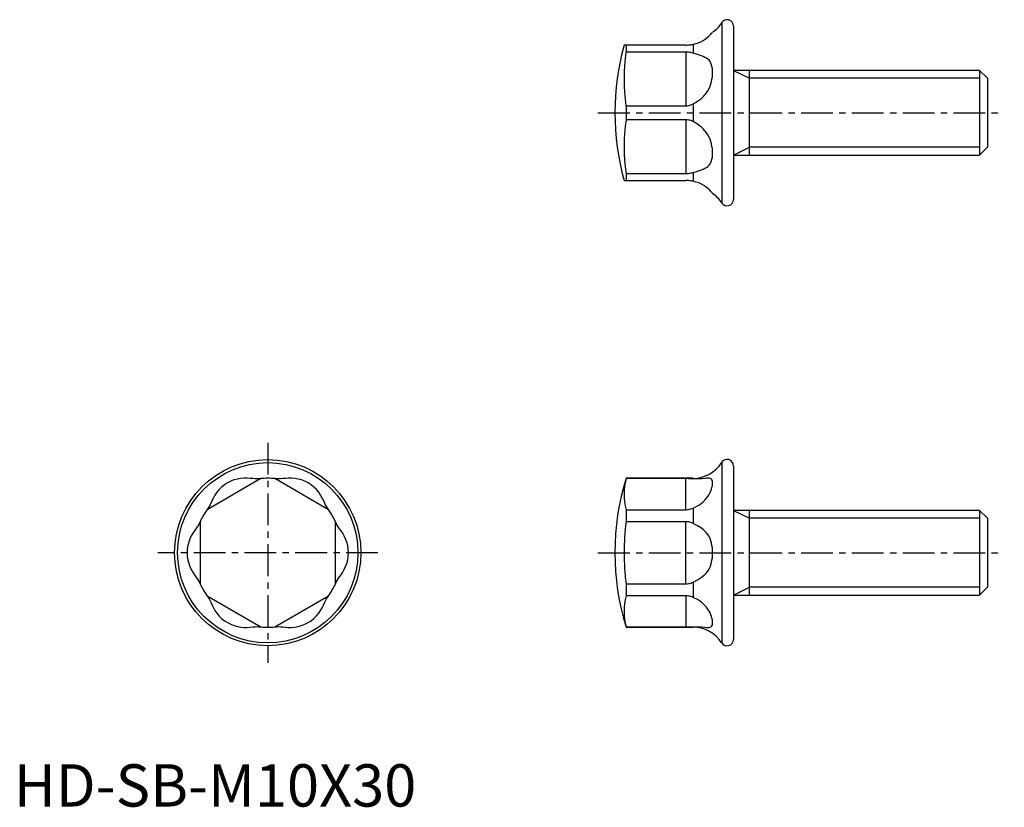
# Model space of a CAD drawing. Extents: x 1 to 117, y 0 to 93.
import ezdxf

# ---------------------------------------------------------------- set-up
doc = ezdxf.new("R2010")
doc.units = 0
doc.header["$LTSCALE"] = 3
doc.header["$MEASUREMENT"] = 0
doc.linetypes.add('CENTER', pattern=[2, 1.25, -0.25, 0.25, -0.25])
doc.layers.get('0').update_dxf_attribs({"linetype": 'CONTINUOUS'})
doc.layers.add('1', color=1, linetype='CENTER')
doc.layers.add('3', color=3, linetype='CONTINUOUS')
doc.styles.add('Standard1', font='arial.ttf')

msp = doc.modelspace()

# ---------------------------------------------------------------- linework, layer by layer
for p, q in [((83.61, 92.65), (83.61, 71.34)), ((84.99, 92.25), (84.99, 71.75)), ((79.39, 90), (72.08, 90)), ((72.31, 90), (72.31, 89.17)), ((80.23, 90.08), (80.23, 89.04)), ((79.39, 89.17), (72.31, 89.17)), ((79.39, 89.17), (79.39, 82.82)), ((114.07, 87), (84.99, 87)), ((86.89, 77), (86.89, 87)), ((114.99, 86.08), (114.07, 87)), ((114.07, 87), (114.07, 77)), ((114.99, 86.08), (114.99, 77.92)), ((72.31, 82.82), (72.31, 81.17)), ((72.31, 82.82), (79.39, 82.82)), ((80.23, 83.04), (80.23, 80.95)), ((79.39, 81.17), (72.31, 81.17)), ((79.39, 81.17), (79.39, 74.82)), ((84.99, 77), (114.07, 77)), ((114.07, 77), (114.99, 77.92)), ((72.31, 74.82), (72.31, 74)), ((72.31, 74.82), (79.39, 74.82)), ((80.23, 74.95), (80.23, 73.91)), ((72.08, 74), (79.39, 74)), ((83.61, 40.65), (83.61, 19.34)), ((84.99, 40.25), (84.99, 19.75)), ((29.17, 38.76), (22.82, 35.09)), ((37.17, 35.09), (30.82, 38.76)), ((80.23, 38.8), (72.31, 38.8)), ((72.31, 38.8), (72.31, 38.76)), ((79.39, 38.76), (72.31, 38.76)), ((79.39, 35.09), (79.39, 38.76)), ((80.23, 38.8), (80.23, 38.73)), ((72.31, 35.09), (72.31, 33.66)), ((72.31, 35.09), (79.39, 35.09)), ((80.23, 35.27), (80.23, 33.46)), ((114.07, 35), (84.99, 35)), ((86.89, 25), (86.89, 35)), ((114.99, 34.08), (114.07, 35)), ((114.07, 35), (114.07, 25)), ((114.99, 34.08), (114.99, 25.92)), ((21.99, 33.66), (21.99, 26.33)), ((37.99, 26.33), (37.99, 33.66)), ((79.39, 33.66), (72.31, 33.66)), ((79.39, 26.33), (79.39, 33.66)), ((72.31, 26.33), (72.31, 24.9)), ((72.31, 26.33), (79.39, 26.33)), ((80.23, 26.53), (80.23, 24.72)), ((114.07, 25), (114.99, 25.92)), ((22.82, 24.9), (29.17, 21.23)), ((30.82, 21.23), (37.17, 24.9)), ((79.39, 24.9), (72.31, 24.9)), ((79.39, 24.9), (79.39, 21.23)), ((84.99, 25), (114.07, 25)), ((72.31, 21.23), (72.31, 21.2)), ((72.31, 21.23), (79.39, 21.23)), ((72.31, 21.2), (80.23, 21.2)), ((80.23, 21.26), (80.23, 21.2))]:
    msp.add_line(p, q)
for points in [[(80.23, 90.08), (80.55, 90.17), (80.85, 90.27), (81.14, 90.4), (81.41, 90.54), (81.65, 90.69), (81.87, 90.85), (82.05, 91.01), (82.21, 91.16), (82.33, 91.28), (82.42, 91.39), (82.49, 91.46), (82.53, 91.52), (82.54, 91.53)], [(79.39, 90), (79.54, 90), (79.68, 90.01), (79.83, 90.02), (79.97, 90.04), (80.1, 90.06), (80.23, 90.08)], [(80.23, 89.04), (80.1, 89.08), (79.97, 89.11), (79.83, 89.14), (79.68, 89.16), (79.54, 89.17), (79.39, 89.17)], [(80.23, 83.04), (80.74, 83.35), (80.98, 83.52), (81.21, 83.7), (81.42, 83.9), (81.62, 84.12), (81.8, 84.35), (81.97, 84.6), (82.11, 84.86), (82.23, 85.13), (82.33, 85.4), (82.4, 85.68), (82.46, 85.96), (82.51, 86.23), (82.53, 86.5), (82.54, 86.76), (82.53, 87.01), (82.51, 87.25), (82.46, 87.47), (82.4, 87.68), (82.33, 87.87), (82.23, 88.04), (82.11, 88.2), (81.97, 88.33), (81.8, 88.45), (81.62, 88.55), (81.42, 88.64), (81.21, 88.72), (80.74, 88.88), (80.23, 89.04)], [(79.39, 82.82), (79.54, 82.83), (79.68, 82.85), (79.83, 82.88), (79.97, 82.92), (80.1, 82.98), (80.23, 83.04)], [(80.23, 80.95), (80.1, 81.01), (79.97, 81.07), (79.83, 81.11), (79.68, 81.14), (79.54, 81.16), (79.39, 81.17)], [(80.23, 74.95), (80.74, 75.11), (81.21, 75.27), (81.42, 75.35), (81.62, 75.44), (81.8, 75.54), (81.97, 75.66), (82.11, 75.79), (82.23, 75.95), (82.33, 76.12), (82.4, 76.31), (82.46, 76.52), (82.51, 76.74), (82.53, 76.98), (82.54, 77.23), (82.53, 77.49), (82.51, 77.76), (82.46, 78.03), (82.4, 78.31), (82.33, 78.59), (82.23, 78.86), (82.11, 79.13), (81.97, 79.39), (81.8, 79.64), (81.62, 79.87), (81.42, 80.09), (81.21, 80.29), (80.98, 80.47), (80.74, 80.65), (80.23, 80.95)], [(79.39, 74.82), (79.54, 74.82), (79.68, 74.84), (79.83, 74.85), (79.97, 74.88), (80.1, 74.91), (80.23, 74.95)], [(80.23, 73.91), (80.1, 73.93), (79.97, 73.95), (79.83, 73.97), (79.68, 73.98), (79.54, 73.99), (79.39, 74)], [(82.54, 72.47), (82.52, 72.49), (82.48, 72.54), (82.4, 72.63), (82.29, 72.75), (82.15, 72.89), (81.97, 73.06), (81.74, 73.23), (81.49, 73.4), (81.21, 73.56), (80.9, 73.7), (80.57, 73.81), (80.23, 73.91)], [(28.95, 38.73), (28.73, 38.72), (28.49, 38.73), (28.21, 38.76), (27.91, 38.79), (27.57, 38.81), (27.2, 38.81), (26.81, 38.78), (26.41, 38.71), (26, 38.6), (25.61, 38.44), (25.23, 38.25), (24.87, 38.02), (24.53, 37.75), (24.24, 37.46), (23.97, 37.14), (23.75, 36.82), (23.57, 36.5), (23.42, 36.2), (23.29, 35.92), (23.18, 35.67), (23.07, 35.45), (22.95, 35.27)], [(29.17, 38.76), (29.16, 38.76), (29.14, 38.75), (29.11, 38.75), (29.07, 38.75), (29.01, 38.74), (28.95, 38.73)], [(31.04, 38.73), (30.97, 38.74), (30.92, 38.75), (30.87, 38.75), (30.84, 38.75), (30.82, 38.76), (30.82, 38.76)], [(37.04, 35.27), (36.92, 35.45), (36.81, 35.67), (36.69, 35.92), (36.56, 36.2), (36.41, 36.5), (36.23, 36.82), (36.01, 37.14), (35.75, 37.46), (35.45, 37.75), (35.12, 38.02), (34.76, 38.25), (34.38, 38.44), (33.98, 38.6), (33.57, 38.71), (33.17, 38.78), (32.78, 38.81), (32.41, 38.81), (32.08, 38.79), (31.77, 38.76), (31.5, 38.73), (31.25, 38.72), (31.04, 38.73)], [(80.23, 38.73), (80.1, 38.74), (79.97, 38.75), (79.83, 38.75), (79.68, 38.75), (79.54, 38.76), (79.39, 38.76)], [(80.23, 35.27), (80.49, 35.39), (80.74, 35.53), (80.98, 35.68), (81.21, 35.85), (81.42, 36.03), (81.62, 36.23), (81.8, 36.44), (81.97, 36.66), (82.11, 36.88), (82.23, 37.1), (82.33, 37.32), (82.4, 37.53), (82.46, 37.73), (82.51, 37.92), (82.53, 38.09), (82.54, 38.25), (82.53, 38.39), (82.51, 38.51), (82.46, 38.61), (82.4, 38.69), (82.33, 38.75), (82.23, 38.79), (82.11, 38.81), (81.97, 38.81), (81.8, 38.81), (81.62, 38.79), (81.21, 38.75), (80.74, 38.72), (80.23, 38.73)], [(22.95, 35.27), (22.91, 35.22), (22.88, 35.17), (22.85, 35.14), (22.83, 35.11), (22.82, 35.1), (22.82, 35.09)], [(37.17, 35.09), (37.16, 35.1), (37.15, 35.11), (37.13, 35.14), (37.11, 35.17), (37.07, 35.22), (37.04, 35.27)], [(79.39, 35.09), (79.54, 35.1), (79.68, 35.11), (79.83, 35.14), (79.97, 35.17), (80.1, 35.22), (80.23, 35.27)], [(21.9, 33.46), (21.8, 33.26), (21.67, 33.06), (21.51, 32.84), (21.34, 32.59), (21.15, 32.3), (20.96, 31.99), (20.79, 31.63), (20.65, 31.25), (20.55, 30.84), (20.48, 30.42), (20.46, 30), (20.48, 29.57), (20.55, 29.15), (20.65, 28.74), (20.79, 28.36), (20.96, 28), (21.15, 27.69), (21.34, 27.4), (21.51, 27.15), (21.67, 26.93), (21.8, 26.73), (21.9, 26.53)], [(21.99, 33.66), (21.99, 33.66), (21.98, 33.64), (21.97, 33.61), (21.95, 33.57), (21.93, 33.52), (21.9, 33.46)], [(38.08, 33.46), (38.06, 33.52), (38.03, 33.57), (38.02, 33.61), (38, 33.64), (37.99, 33.65), (37.99, 33.66)], [(38.08, 26.53), (38.18, 26.73), (38.31, 26.93), (38.47, 27.15), (38.65, 27.4), (38.84, 27.69), (39.02, 28), (39.19, 28.36), (39.33, 28.74), (39.44, 29.15), (39.5, 29.57), (39.52, 29.99), (39.5, 30.42), (39.44, 30.84), (39.33, 31.25), (39.19, 31.63), (39.02, 31.99), (38.84, 32.3), (38.65, 32.59), (38.47, 32.84), (38.31, 33.06), (38.18, 33.26), (38.08, 33.46)], [(80.23, 33.46), (80.1, 33.52), (79.97, 33.57), (79.83, 33.61), (79.68, 33.64), (79.54, 33.65), (79.39, 33.66)], [(80.23, 26.53), (80.74, 26.8), (81.21, 27.1), (81.42, 27.26), (81.62, 27.44), (81.8, 27.63), (81.97, 27.84), (82.11, 28.07), (82.23, 28.31), (82.33, 28.57), (82.4, 28.84), (82.46, 29.12), (82.51, 29.41), (82.54, 29.99), (82.51, 30.58), (82.46, 30.87), (82.4, 31.15), (82.33, 31.42), (82.23, 31.68), (82.11, 31.92), (81.97, 32.15), (81.8, 32.36), (81.62, 32.55), (81.42, 32.73), (81.21, 32.89), (80.74, 33.19), (80.23, 33.46)], [(21.9, 26.53), (21.93, 26.47), (21.95, 26.42), (21.97, 26.38), (21.98, 26.35), (21.99, 26.34), (21.99, 26.33)], [(37.99, 26.33), (37.99, 26.33), (38, 26.35), (38.02, 26.38), (38.03, 26.42), (38.06, 26.47), (38.08, 26.53)], [(79.39, 26.33), (79.54, 26.33), (79.68, 26.35), (79.83, 26.38), (79.97, 26.42), (80.1, 26.47), (80.23, 26.53)], [(22.82, 24.9), (22.82, 24.89), (22.83, 24.88), (22.85, 24.85), (22.88, 24.82), (22.91, 24.77), (22.95, 24.72)], [(22.95, 24.72), (23.07, 24.54), (23.18, 24.32), (23.29, 24.07), (23.42, 23.79), (23.57, 23.49), (23.75, 23.17), (23.97, 22.85), (24.23, 22.53), (24.53, 22.24), (24.87, 21.97), (25.23, 21.74), (25.61, 21.55), (26, 21.39), (26.41, 21.28), (26.81, 21.21), (27.2, 21.18), (27.57, 21.18), (27.91, 21.2), (28.21, 21.23), (28.49, 21.26), (28.73, 21.27), (28.95, 21.26)], [(31.04, 21.26), (31.25, 21.27), (31.5, 21.26), (31.77, 21.23), (32.08, 21.2), (32.41, 21.18), (32.78, 21.18), (33.17, 21.21), (33.57, 21.28), (33.98, 21.39), (34.37, 21.55), (34.76, 21.74), (35.12, 21.97), (35.45, 22.24), (35.75, 22.53), (36.01, 22.85), (36.23, 23.17), (36.41, 23.49), (36.56, 23.79), (36.69, 24.07), (36.81, 24.32), (36.92, 24.54), (37.04, 24.72)], [(37.04, 24.72), (37.07, 24.77), (37.11, 24.82), (37.13, 24.85), (37.15, 24.88), (37.16, 24.89), (37.17, 24.9)], [(80.23, 24.72), (80.1, 24.77), (79.97, 24.82), (79.83, 24.85), (79.68, 24.88), (79.54, 24.89), (79.39, 24.9)], [(80.23, 21.26), (80.74, 21.27), (81.21, 21.24), (81.62, 21.2), (81.8, 21.18), (81.97, 21.18), (82.11, 21.18), (82.23, 21.2), (82.33, 21.24), (82.4, 21.3), (82.46, 21.38), (82.51, 21.48), (82.53, 21.6), (82.54, 21.74), (82.53, 21.9), (82.51, 22.07), (82.46, 22.26), (82.4, 22.46), (82.33, 22.67), (82.23, 22.89), (82.11, 23.11), (81.97, 23.33), (81.8, 23.55), (81.62, 23.76), (81.42, 23.96), (81.21, 24.14), (80.98, 24.31), (80.74, 24.46), (80.23, 24.72)], [(28.95, 21.26), (29.01, 21.25), (29.07, 21.24), (29.11, 21.24), (29.14, 21.24), (29.16, 21.23), (29.17, 21.23)], [(30.82, 21.23), (30.82, 21.23), (30.84, 21.24), (30.87, 21.24), (30.92, 21.24), (30.97, 21.25), (31.04, 21.26)], [(79.39, 21.23), (79.54, 21.23), (79.68, 21.24), (79.83, 21.24), (79.97, 21.24), (80.1, 21.25), (80.23, 21.26)]]:
    msp.add_lwpolyline(points)
for radius in [11, 10.65]:
    msp.add_circle((29.99, 30), radius)
for centre, radius, start, end in [((80.24, 94.79), 4, 305.1546, 327.5425), ((84.24, 92.25), 0.748, 359.4493, 148.0817), ((100.99, 82), 30, 164.5343, 195.4657), ((93.8, 86), 21.73, 171.5968, 188.4032), ((93.8, 78), 21.72, 171.5953, 188.4047), ((80.26, 69.22), 3.96, 32.3629, 54.946), ((84.24, 71.74), 0.749, 212.1119, 0.357), ((84.25, 40.29), 0.739, 356.68, 150.8511), ((80.23, 42.79), 4, 269.9987, 327.5323), ((29.99, 30), 8.8, 84.62, 95.38), ((100.99, 30), 30, 162.9424, 197.0576), ((79.41, 36.92), 7.33, 165.5188, 194.4812), ((29.99, 30), 8.8, 144.62, 155.38), ((29.99, 30), 8.8, 24.62, 35.38), ((100.99, 30), 28.91, 172.7157, 187.2843), ((29.99, 30), 8.8, 204.62, 215.38), ((29.99, 30), 8.8, 324.6199, 335.3801), ((79.41, 23.07), 7.33, 165.5184, 194.4816), ((29.99, 30), 8.8, 264.62, 275.38), ((80.23, 17.2), 4, 32.4628, 90.0061), ((84.24, 19.74), 0.75, 212.3687, 0.1002)]:
    msp.add_arc(centre, radius, start, end)
at = {"layer": '1'}
for p, q in [((68.99, 82), (116.99, 82)), ((29.99, 43), (29.99, 17)), ((42.99, 30), (16.99, 30)), ((68.99, 30), (116.99, 30))]:
    msp.add_line(p, q, dxfattribs=at)
at = {"layer": '3'}
for p, q in [((84.99, 87), (86.89, 86.08)), ((114.07, 86.08), (86.89, 86.08)), ((84.99, 77), (86.89, 77.92)), ((114.07, 77.92), (86.89, 77.92)), ((84.99, 35), (86.89, 34.08)), ((114.07, 34.08), (86.89, 34.08)), ((84.99, 25), (86.89, 25.92)), ((114.07, 25.92), (86.89, 25.92))]:
    msp.add_line(p, q, dxfattribs=at)

# ---------------------------------------------------------------- texts
at = {"color": 3, "style": 'Standard1'}
msp.add_text('HD-SB-M10X30', height=5, dxfattribs=at).set_placement((0, 0))

doc.saveas('drawing.dxf')
